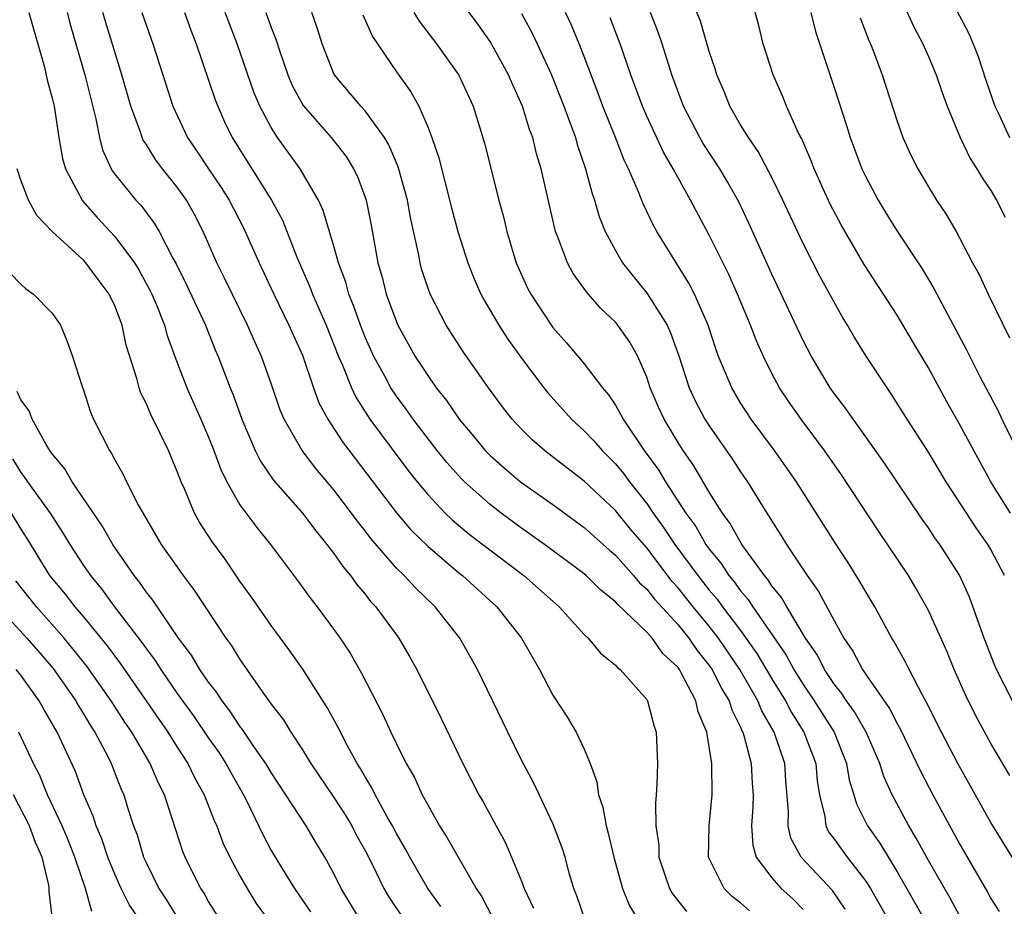
# Model space of a CAD drawing. Units: inches. Extents: x 2628000 to 2631000, y 1455000 to 1458000.
# Drawn here: x 2628337 to 2628400, y 1455520 to 1455577 of the extents above; entities that cross this region are included whole.
import ezdxf

# ---------------------------------------------------------------- set-up
doc = ezdxf.new("R2010")
doc.units = ezdxf.units.IN
doc.header["$MEASUREMENT"] = 0
doc.layers.add('LD26281455_2ft', color=169, linetype='Continuous')

msp = doc.modelspace()

# ---------------------------------------------------------------- linework, layer by layer
at = {"layer": 'LD26281455_2ft'}
for points, elevation in [([(2628397, 1455519.273), (2628396.394, 1455520.394), (2628395, 1455522.802), (2628394.231, 1455524.23), (2628393.755, 1455525), (2628392.683, 1455527), (2628392.155, 1455528.156), (2628391.9, 1455529), (2628391.03, 1455531), (2628390.291, 1455532.291), (2628389.764, 1455533), (2628389.473, 1455533.473), (2628389, 1455534.041), (2628388.363, 1455535), (2628387.912, 1455535.912), (2628387.151, 1455537), (2628385.947, 1455539), (2628385.611, 1455539.611), (2628385, 1455540.338), (2628384.748, 1455540.748), (2628384.52, 1455541), (2628383.074, 1455543), (2628382.338, 1455544.338), (2628381.843, 1455545), (2628381, 1455546.336), (2628380.012, 1455548.012), (2628379.321, 1455549), (2628379, 1455549.508), (2628378.112, 1455551), (2628377.762, 1455551.762), (2628377.225, 1455553), (2628377, 1455553.678), (2628376.425, 1455555), (2628375.913, 1455555.913), (2628375.158, 1455557), (2628375, 1455557.191), (2628374.069, 1455558.07), (2628373.144, 1455559.144), (2628372.31, 1455560.31), (2628371.939, 1455561), (2628371.3, 1455562.7), (2628371.17, 1455563), (2628370.755, 1455564.755), (2628370.254, 1455567), (2628369.961, 1455567.961), (2628369.719, 1455569), (2628369.518, 1455569.518), (2628369.068, 1455571), (2628368.416, 1455572.416), (2628368.176, 1455573), (2628367, 1455575.137), (2628366.23, 1455576.23), (2628363.679, 1455579.679)], 9642), ([(2628400.251, 1455545), (2628399.003, 1455547), (2628397, 1455550.692), (2628396.154, 1455552.154), (2628395, 1455554.272), (2628393.993, 1455555.993), (2628393, 1455557.64), (2628390.888, 1455560.888), (2628389.418, 1455563.418), (2628388.733, 1455564.733), (2628388.276, 1455565.724), (2628387.702, 1455567), (2628387.515, 1455567.515), (2628386.911, 1455568.911), (2628386.712, 1455569.288), (2628385.939, 1455571), (2628385.671, 1455571.671), (2628385.085, 1455573), (2628384.449, 1455575), (2628384.166, 1455576.166), (2628383.386, 1455579)], 9630), ([(2628395.551, 1455579.551), (2628397.613, 1455575.613), (2628398.185, 1455574.185), (2628398.67, 1455572.67), (2628399.259, 1455571), (2628399.514, 1455570.486), (2628400.197, 1455569)], 9622), ([(2628393, 1455578.425), (2628394.073, 1455576.073), (2628394.64, 1455575), (2628395, 1455574.181), (2628395.501, 1455573), (2628395.874, 1455571.874), (2628396.205, 1455571), (2628397.024, 1455569), (2628397.672, 1455567.673), (2628398.103, 1455567), (2628398.435, 1455566.435), (2628399, 1455565.61), (2628399.364, 1455565), (2628399.913, 1455563.913)], 9624), ([(2628399.864, 1455541), (2628399, 1455542.667), (2628398.809, 1455543), (2628398.055, 1455544.055), (2628396.134, 1455547), (2628395, 1455548.891), (2628393.639, 1455551), (2628392.631, 1455552.631), (2628392.365, 1455553), (2628391.033, 1455555.033), (2628390.258, 1455556.258), (2628389.833, 1455557), (2628389.511, 1455557.511), (2628388.091, 1455560.091), (2628387, 1455562.228), (2628385.707, 1455565), (2628385, 1455566.448), (2628384.117, 1455568.118), (2628383.499, 1455569), (2628383, 1455569.813), (2628382.312, 1455571), (2628381.941, 1455571.941), (2628381.488, 1455573), (2628381.383, 1455573.383), (2628381, 1455574.502), (2628380.444, 1455576.443), (2628379.677, 1455578.323)], 9632), ([(2628337.519, 1455577), (2628338.502, 1455573.498), (2628338.688, 1455572.688), (2628339, 1455571.526), (2628339.121, 1455571), (2628339.425, 1455569), (2628339.664, 1455567.664), (2628339.853, 1455567), (2628340.947, 1455564.947), (2628341.883, 1455563.883), (2628343, 1455562.669), (2628344.257, 1455561), (2628344.539, 1455560.539), (2628345.251, 1455559.251), (2628345.372, 1455559), (2628345.643, 1455558.357), (2628346.177, 1455557), (2628346.347, 1455556.347), (2628346.84, 1455555), (2628347.602, 1455553), (2628348.504, 1455551), (2628349, 1455549.85), (2628349.334, 1455549), (2628349.775, 1455547.775), (2628350.159, 1455547), (2628351, 1455545.53), (2628352.072, 1455544.072), (2628352.958, 1455543), (2628354.69, 1455540.69), (2628355.523, 1455539.523), (2628355.94, 1455539), (2628357, 1455537.564), (2628357.402, 1455537), (2628358.036, 1455536.036), (2628358.77, 1455534.77), (2628360.129, 1455532.129), (2628360.642, 1455531), (2628361, 1455530.258), (2628361.632, 1455529), (2628362.131, 1455528.131), (2628362.651, 1455527), (2628363, 1455526.34), (2628363.766, 1455525), (2628364.25, 1455524.25), (2628366.104, 1455521), (2628366.463, 1455520.463), (2628367.152, 1455519.152)], 9662), ([(2628339.967, 1455577), (2628340.173, 1455576.172), (2628341.079, 1455573), (2628341.792, 1455570.208), (2628342.025, 1455569), (2628342.226, 1455568.226), (2628342.774, 1455567), (2628342.855, 1455566.855), (2628343, 1455566.661), (2628344.347, 1455565), (2628344.669, 1455564.669), (2628345.528, 1455563.527), (2628345.829, 1455563), (2628346.713, 1455561.287), (2628346.921, 1455560.921), (2628347.596, 1455559.596), (2628348.793, 1455557), (2628349.425, 1455555.425), (2628349.609, 1455555), (2628350.372, 1455553), (2628350.559, 1455552.559), (2628351.121, 1455551), (2628351.985, 1455549), (2628352.315, 1455548.315), (2628353.125, 1455547.125), (2628355, 1455544.99), (2628355.857, 1455543.856), (2628356.564, 1455543), (2628357, 1455542.421), (2628357.576, 1455541.576), (2628358.069, 1455541), (2628358.452, 1455540.452), (2628359, 1455539.806), (2628359.354, 1455539.353), (2628359.687, 1455539), (2628361.161, 1455537), (2628361.842, 1455535.842), (2628362.311, 1455535), (2628363.86, 1455531.859), (2628365.241, 1455529), (2628366.276, 1455527), (2628366.543, 1455526.543), (2628367.373, 1455525), (2628367.955, 1455523.955), (2628368.367, 1455523), (2628369, 1455521.461), (2628369.174, 1455521), (2628369.754, 1455519.754)], 9660), ([(2628373.04, 1455519.04), (2628372.527, 1455520.526), (2628372.345, 1455521), (2628372.072, 1455521.928), (2628371.781, 1455523), (2628371.593, 1455523.594), (2628371, 1455525.158), (2628369.774, 1455527.774), (2628369, 1455529.204), (2628368.117, 1455531), (2628366.187, 1455535), (2628365.06, 1455537), (2628363.488, 1455539), (2628362.217, 1455540.217), (2628361.498, 1455541), (2628361, 1455541.484), (2628359.364, 1455543.364), (2628359, 1455543.856), (2628358.492, 1455544.493), (2628358.131, 1455545), (2628357, 1455546.485), (2628355.849, 1455547.849), (2628354.972, 1455549), (2628353.826, 1455551), (2628353.583, 1455551.583), (2628353, 1455553.283), (2628352.386, 1455555), (2628351.944, 1455555.944), (2628351.492, 1455557), (2628350.019, 1455560.019), (2628349.522, 1455561), (2628348.649, 1455563), (2628348.091, 1455564.091), (2628347.595, 1455565), (2628347, 1455565.83), (2628346.048, 1455567), (2628345.594, 1455567.594), (2628345, 1455568.576), (2628344.825, 1455568.826), (2628344.752, 1455569), (2628344.645, 1455569.355), (2628344.036, 1455571), (2628343.451, 1455573), (2628342.409, 1455576.41), (2628342.242, 1455577)], 9658), ([(2628344.728, 1455577), (2628345, 1455576.201), (2628345.444, 1455575), (2628346.064, 1455573), (2628346.72, 1455571), (2628347.641, 1455569), (2628348.197, 1455568.197), (2628348.986, 1455567), (2628349.809, 1455565.809), (2628350.318, 1455565), (2628351.23, 1455563.23), (2628352.223, 1455561), (2628353.165, 1455559), (2628354.135, 1455557), (2628354.394, 1455556.394), (2628355, 1455555.083), (2628355.712, 1455553), (2628356.053, 1455552.053), (2628356.62, 1455551), (2628357.556, 1455549.556), (2628361, 1455545.019), (2628361.927, 1455543.927), (2628363, 1455542.877), (2628365, 1455541.181), (2628365.231, 1455541), (2628367.418, 1455539), (2628368.993, 1455537), (2628370.141, 1455535), (2628371, 1455533.366), (2628371.934, 1455531.934), (2628372.5, 1455531), (2628373, 1455529.918), (2628373.379, 1455529), (2628373.817, 1455527.817), (2628373.911, 1455527), (2628374.194, 1455526.193), (2628374.405, 1455525), (2628374.542, 1455524.542), (2628374.893, 1455523), (2628375.459, 1455521), (2628375.899, 1455519.899), (2628376.455, 1455519)], 9656), ([(2628347.461, 1455577), (2628347.866, 1455575.866), (2628348.214, 1455575), (2628349.417, 1455571.417), (2628349.582, 1455571), (2628350.015, 1455570.015), (2628350.504, 1455569), (2628353.024, 1455565), (2628353.715, 1455563.715), (2628354.645, 1455561.355), (2628355.466, 1455559.466), (2628355.632, 1455559), (2628356.506, 1455557), (2628357.301, 1455555), (2628357.547, 1455554.454), (2628358.129, 1455553), (2628358.405, 1455552.406), (2628359.311, 1455551), (2628360.785, 1455549), (2628361.739, 1455547.739), (2628362.322, 1455547), (2628363, 1455546.181), (2628364.127, 1455545), (2628364.568, 1455544.568), (2628365.661, 1455543.661), (2628369.144, 1455541), (2628371.41, 1455539), (2628373, 1455537.246), (2628373.265, 1455537), (2628374.036, 1455536.036), (2628375, 1455535.282), (2628375.125, 1455535.125), (2628375.305, 1455535), (2628377, 1455533.087), (2628377.053, 1455533), (2628377.448, 1455531.448), (2628377.6, 1455531), (2628377.683, 1455529), (2628377.643, 1455527.644), (2628377.607, 1455527), (2628377.552, 1455526.448), (2628377.59, 1455525), (2628377.769, 1455523.769), (2628377.783, 1455523), (2628378.467, 1455521), (2628378.658, 1455520.658), (2628379.543, 1455519.542)], 9654), ([(2628383.58, 1455519.581), (2628383, 1455520.089), (2628382.474, 1455520.474), (2628381.941, 1455521), (2628380.952, 1455523), (2628380.985, 1455525), (2628381.176, 1455527), (2628381.153, 1455529), (2628380.841, 1455531), (2628380.292, 1455532.292), (2628380.141, 1455533), (2628379.21, 1455534.79), (2628379.088, 1455535), (2628379, 1455535.121), (2628378.028, 1455536.028), (2628377.351, 1455537), (2628377, 1455537.39), (2628375.151, 1455539.15), (2628375, 1455539.332), (2628374.064, 1455540.064), (2628373.123, 1455541), (2628373, 1455541.107), (2628370.468, 1455543), (2628369, 1455544.043), (2628367.704, 1455545), (2628367, 1455545.541), (2628365.354, 1455547), (2628365.175, 1455547.175), (2628364.232, 1455548.232), (2628363.616, 1455549), (2628362.083, 1455551), (2628361.633, 1455551.633), (2628361, 1455552.482), (2628360.652, 1455553), (2628360.255, 1455553.746), (2628359.552, 1455555), (2628359, 1455556.244), (2628358.702, 1455557), (2628358.267, 1455558.267), (2628357.96, 1455559), (2628357.761, 1455559.761), (2628357.292, 1455561), (2628357, 1455562.061), (2628356.329, 1455564.329), (2628356.012, 1455565), (2628354.859, 1455567), (2628353.412, 1455569), (2628353, 1455569.642), (2628352.281, 1455571), (2628351.895, 1455571.895), (2628350.816, 1455575), (2628350.051, 1455577)], 9652), ([(2628352.653, 1455577), (2628353, 1455576.043), (2628353.299, 1455575.299), (2628353.569, 1455574.431), (2628354.053, 1455573), (2628354.339, 1455572.339), (2628355.041, 1455571.041), (2628356.83, 1455569), (2628357.782, 1455567.782), (2628358.27, 1455567), (2628358.509, 1455566.51), (2628359.078, 1455565), (2628359.397, 1455563.397), (2628359.822, 1455561), (2628360.088, 1455560.088), (2628360.353, 1455559), (2628361, 1455557.216), (2628361.093, 1455557), (2628362.204, 1455555), (2628363, 1455553.783), (2628363.553, 1455553), (2628364.195, 1455552.195), (2628365.007, 1455551), (2628365.922, 1455549.922), (2628366.68, 1455549), (2628367, 1455548.673), (2628367.886, 1455547.886), (2628368.94, 1455547), (2628371, 1455545.539), (2628373, 1455544.081), (2628374.619, 1455542.619), (2628375, 1455542.304), (2628376.16, 1455541), (2628376.541, 1455540.541), (2628377, 1455540.138), (2628377.494, 1455539.494), (2628379, 1455537.856), (2628379.698, 1455537), (2628380.219, 1455536.219), (2628381, 1455535.265), (2628381.181, 1455535), (2628381.777, 1455533.776), (2628382.267, 1455533), (2628382.431, 1455532.431), (2628383, 1455531.316), (2628383.089, 1455531.09), (2628383.142, 1455531), (2628383.213, 1455530.787), (2628383.669, 1455529), (2628383.737, 1455527.737), (2628383.794, 1455527), (2628383.782, 1455526.218), (2628383.708, 1455525), (2628383.783, 1455523.783), (2628384.001, 1455523), (2628385, 1455521.676), (2628385.601, 1455521), (2628386.337, 1455520.336), (2628387, 1455519.662)], 9650), ([(2628389.691, 1455519.691), (2628388.873, 1455520.874), (2628386.882, 1455523), (2628386.222, 1455524.222), (2628386.051, 1455525), (2628386.065, 1455525.935), (2628385.895, 1455527.895), (2628385.82, 1455529), (2628385.144, 1455531), (2628384.358, 1455532.358), (2628384.104, 1455533), (2628382.959, 1455535), (2628381.589, 1455537), (2628381, 1455537.76), (2628379.979, 1455539), (2628379, 1455540.224), (2628378.626, 1455540.625), (2628377, 1455542.774), (2628375.972, 1455543.972), (2628375, 1455545.164), (2628373, 1455547.039), (2628371.888, 1455547.888), (2628370.472, 1455549), (2628369.687, 1455549.686), (2628369, 1455550.367), (2628368.4, 1455551), (2628367.783, 1455551.783), (2628366.878, 1455553), (2628365.286, 1455555.286), (2628364.187, 1455557), (2628363.151, 1455559), (2628363, 1455559.417), (2628362.616, 1455560.616), (2628362.511, 1455561), (2628362.407, 1455561.593), (2628361.901, 1455563.901), (2628361.706, 1455565), (2628361.121, 1455567.121), (2628360.528, 1455568.528), (2628360.245, 1455569), (2628359, 1455570.703), (2628358.727, 1455571), (2628357.025, 1455573.025), (2628356.264, 1455575), (2628355.958, 1455575.958), (2628355.596, 1455577)], 9648), ([(2628358.85, 1455576.85), (2628359.464, 1455575.464), (2628361, 1455573.201), (2628361.933, 1455571.933), (2628362.436, 1455571), (2628363, 1455569.679), (2628363.26, 1455569), (2628363.707, 1455567.707), (2628364.515, 1455564.515), (2628364.925, 1455563), (2628365.563, 1455561), (2628365.971, 1455559.971), (2628366.395, 1455559), (2628366.604, 1455558.604), (2628367.55, 1455557), (2628368.118, 1455556.119), (2628369, 1455554.901), (2628370.427, 1455553), (2628370.677, 1455552.678), (2628372.195, 1455551), (2628373, 1455550.265), (2628373.616, 1455549.616), (2628374.145, 1455549), (2628375, 1455548.154), (2628375.519, 1455547.519), (2628375.891, 1455547), (2628377, 1455545.604), (2628377.409, 1455545), (2628378.081, 1455544.081), (2628378.79, 1455543), (2628380.258, 1455541), (2628381, 1455540.073), (2628381.5, 1455539.5), (2628381.851, 1455539), (2628383, 1455537.493), (2628384.03, 1455536.03), (2628385, 1455534.41), (2628385.873, 1455533), (2628386.255, 1455532.255), (2628387.049, 1455531), (2628387.803, 1455529), (2628387.894, 1455527.894), (2628388.039, 1455527), (2628388.389, 1455525.611), (2628388.452, 1455525), (2628388.627, 1455524.627), (2628389, 1455524.139), (2628389.811, 1455523), (2628391, 1455521.472), (2628391.304, 1455521), (2628393, 1455517.998)], 9646), ([(2628362.119, 1455577), (2628362.451, 1455576.451), (2628363.563, 1455575), (2628364.984, 1455572.984), (2628365.9, 1455571), (2628366.64, 1455568.64), (2628367.544, 1455565), (2628367.858, 1455563.858), (2628368.052, 1455563), (2628368.509, 1455561.491), (2628368.663, 1455561), (2628368.762, 1455560.762), (2628369.383, 1455559.382), (2628369.584, 1455559), (2628371, 1455556.852), (2628371.878, 1455555.878), (2628373, 1455554.543), (2628374.17, 1455553), (2628374.556, 1455552.556), (2628375, 1455551.89), (2628375.331, 1455551.331), (2628375.488, 1455551), (2628376.846, 1455549), (2628377.758, 1455547.758), (2628378.202, 1455547), (2628379.493, 1455545), (2628380.135, 1455544.135), (2628380.775, 1455543), (2628381, 1455542.685), (2628381.767, 1455541.767), (2628382.244, 1455541), (2628382.596, 1455540.596), (2628383, 1455540.021), (2628383.485, 1455539.485), (2628383.783, 1455539), (2628385.918, 1455535.917), (2628386.401, 1455535), (2628387, 1455534.033), (2628387.706, 1455533), (2628388.98, 1455531), (2628389.779, 1455529), (2628389.947, 1455527.947), (2628390.242, 1455527), (2628390.408, 1455526.408), (2628391.12, 1455525), (2628391.895, 1455523.895), (2628393, 1455522.074), (2628394.124, 1455520.124), (2628394.748, 1455519)], 9644), ([(2628369, 1455576.925), (2628369.682, 1455575.681), (2628370.001, 1455575), (2628370.904, 1455573), (2628371.706, 1455571), (2628372.137, 1455569.863), (2628372.442, 1455569), (2628372.558, 1455568.558), (2628373.092, 1455567), (2628373.485, 1455565.485), (2628373.66, 1455565), (2628373.957, 1455563.957), (2628374.341, 1455563), (2628375, 1455561.774), (2628375.459, 1455561), (2628376.136, 1455560.136), (2628377.034, 1455559.035), (2628378.302, 1455557), (2628378.527, 1455556.527), (2628379.045, 1455555.045), (2628379.716, 1455553), (2628380.124, 1455552.124), (2628380.724, 1455551), (2628381, 1455550.565), (2628382.462, 1455548.462), (2628383, 1455547.631), (2628383.44, 1455547), (2628384.68, 1455545), (2628384.812, 1455544.811), (2628385, 1455544.48), (2628385.582, 1455543.582), (2628385.936, 1455543), (2628387.261, 1455541), (2628387.987, 1455539.987), (2628389, 1455538.094), (2628389.609, 1455537), (2628390.175, 1455536.175), (2628390.785, 1455535), (2628390.882, 1455534.883), (2628391, 1455534.691), (2628392.518, 1455532.518), (2628393, 1455531.541), (2628393.202, 1455531.202), (2628394.263, 1455529), (2628394.493, 1455528.493), (2628395.278, 1455527), (2628397, 1455523.863), (2628398.775, 1455520.774), (2628399, 1455520.359), (2628399.526, 1455519.526)], 9640), ([(2628401, 1455521.982), (2628399, 1455525.229), (2628396.888, 1455529), (2628395.838, 1455531), (2628394.893, 1455532.893), (2628394.602, 1455533.398), (2628393.77, 1455535), (2628393.521, 1455535.521), (2628392.804, 1455536.805), (2628392.677, 1455537), (2628391.582, 1455539), (2628391, 1455539.967), (2628390.628, 1455540.628), (2628389.853, 1455541.853), (2628389, 1455543.152), (2628386.568, 1455547), (2628385.158, 1455549), (2628383.677, 1455551), (2628383, 1455552.043), (2628382.43, 1455553), (2628382.042, 1455553.958), (2628381.596, 1455555), (2628381.435, 1455555.435), (2628380.924, 1455557), (2628380.051, 1455559), (2628379.699, 1455559.7), (2628377.651, 1455563), (2628377.416, 1455563.416), (2628376.764, 1455564.764), (2628376.476, 1455565.524), (2628375.839, 1455567), (2628375.563, 1455567.563), (2628375.009, 1455569), (2628374.205, 1455571), (2628373.882, 1455571.881), (2628373, 1455574.176), (2628372.677, 1455575), (2628372.185, 1455576.185), (2628371.803, 1455577)], 9638), ([(2628400.218, 1455528.218), (2628399, 1455530.262), (2628398.039, 1455532.039), (2628397.378, 1455533.378), (2628396.658, 1455535), (2628396.179, 1455536.179), (2628395, 1455538.771), (2628394.205, 1455540.205), (2628393.723, 1455541), (2628391.826, 1455543.827), (2628389.445, 1455547.446), (2628388.367, 1455549), (2628386.862, 1455551), (2628386.095, 1455552.095), (2628385.49, 1455553), (2628385, 1455553.914), (2628384.455, 1455555), (2628384.009, 1455556.01), (2628383.637, 1455557), (2628382.797, 1455559), (2628382.244, 1455560.244), (2628381, 1455562.76), (2628379.8, 1455565), (2628379, 1455566.417), (2628378.693, 1455567), (2628378.069, 1455568.069), (2628377, 1455570.371), (2628376.727, 1455571), (2628375.995, 1455573), (2628375.312, 1455575), (2628374.661, 1455576.661)], 9636), ([(2628400.375, 1455533), (2628399.366, 1455535), (2628399.254, 1455535.253), (2628398.569, 1455537), (2628397.626, 1455539.626), (2628397, 1455541.021), (2628395.735, 1455543), (2628395.421, 1455543.421), (2628395, 1455544.053), (2628394.601, 1455544.601), (2628392.192, 1455548.192), (2628390.543, 1455550.543), (2628390.187, 1455551), (2628389.711, 1455551.711), (2628389, 1455552.626), (2628388.735, 1455553), (2628387.539, 1455555), (2628387, 1455556.039), (2628385, 1455560.273), (2628383.533, 1455563.533), (2628382.883, 1455564.883), (2628382.164, 1455566.164), (2628381.667, 1455567), (2628380.614, 1455568.615), (2628380.394, 1455569), (2628379.353, 1455571), (2628378.616, 1455573), (2628377.986, 1455575), (2628377.736, 1455575.736), (2628377.233, 1455577)], 9634), ([(2628387.484, 1455577), (2628387.783, 1455575.783), (2628389, 1455572.137), (2628389.764, 1455569.764), (2628389.993, 1455569), (2628390.751, 1455567), (2628391, 1455566.482), (2628391.793, 1455565), (2628392.249, 1455564.248), (2628393, 1455563.026), (2628394.602, 1455560.602), (2628395.354, 1455559.353), (2628397.437, 1455555.436), (2628397.644, 1455555), (2628398.316, 1455553.684), (2628399.481, 1455551.481), (2628399.702, 1455551), (2628400.388, 1455549.612)], 9628), ([(2628390.651, 1455576.651), (2628391.203, 1455575.203), (2628391.298, 1455575), (2628391.489, 1455574.511), (2628392.044, 1455573), (2628393, 1455570.049), (2628393.376, 1455569), (2628393.885, 1455567.885), (2628394.322, 1455567), (2628395, 1455565.848), (2628395.523, 1455565), (2628396.116, 1455564.116), (2628396.772, 1455563), (2628397, 1455562.594), (2628397.833, 1455561), (2628398.249, 1455560.249), (2628398.816, 1455559), (2628400.196, 1455556.197)], 9626), ([(2628363.85, 1455519.851), (2628363.008, 1455521), (2628361.857, 1455523), (2628361.56, 1455523.56), (2628361, 1455524.519), (2628360.753, 1455525), (2628360.411, 1455525.589), (2628359.645, 1455527), (2628359.439, 1455527.439), (2628359, 1455528.144), (2628358.696, 1455528.696), (2628358.495, 1455529), (2628357.879, 1455530.121), (2628357.287, 1455531.287), (2628356.579, 1455532.579), (2628355.021, 1455535.021), (2628354.2, 1455536.201), (2628353, 1455537.81), (2628351.688, 1455539.688), (2628351, 1455540.644), (2628350.047, 1455542.046), (2628349.206, 1455543.206), (2628348.422, 1455544.422), (2628348.097, 1455545), (2628347.451, 1455546.549), (2628347.242, 1455547), (2628347, 1455547.661), (2628346.435, 1455549), (2628345.912, 1455550.088), (2628345.299, 1455551.299), (2628345, 1455552.016), (2628344.669, 1455552.669), (2628344.56, 1455553), (2628344.41, 1455553.59), (2628343.74, 1455555.74), (2628343.469, 1455557), (2628343, 1455558.246), (2628342.649, 1455559), (2628341.932, 1455559.932), (2628341.153, 1455561), (2628341, 1455561.165), (2628339.009, 1455563), (2628338.019, 1455564.019), (2628337.479, 1455565), (2628337, 1455566.27), (2628336.762, 1455567)], 9664), ([(2628336.325, 1455560.326), (2628337, 1455559.625), (2628337.323, 1455559.323), (2628337.799, 1455559), (2628339, 1455557.768), (2628339.527, 1455557), (2628339.965, 1455555.965), (2628340.301, 1455555), (2628340.915, 1455553.085), (2628341, 1455552.864), (2628341.458, 1455551.458), (2628341.651, 1455551), (2628342.654, 1455549), (2628342.803, 1455548.803), (2628343, 1455548.404), (2628343.508, 1455547.508), (2628343.743, 1455547), (2628344.521, 1455545.479), (2628345.976, 1455543), (2628347.382, 1455541), (2628348.079, 1455540.079), (2628350.103, 1455537), (2628350.484, 1455536.484), (2628351, 1455535.649), (2628352.465, 1455533.536), (2628353, 1455532.781), (2628353.776, 1455531.776), (2628354.248, 1455531), (2628355, 1455529.869), (2628355.541, 1455529), (2628357, 1455526.829), (2628357.718, 1455525.718), (2628358.15, 1455525), (2628358.44, 1455524.44), (2628359, 1455523.423), (2628359.446, 1455522.554), (2628360.2, 1455521), (2628360.497, 1455520.497), (2628361.493, 1455519)], 9666), ([(2628358.685, 1455519), (2628357.467, 1455521), (2628357, 1455521.968), (2628356.433, 1455523), (2628355.887, 1455523.887), (2628355.24, 1455525), (2628353, 1455528.425), (2628352.659, 1455529), (2628351.848, 1455530.151), (2628351.167, 1455531.167), (2628351, 1455531.373), (2628350.36, 1455532.36), (2628349.855, 1455533), (2628349.529, 1455533.529), (2628349, 1455534.195), (2628348.448, 1455535), (2628347.909, 1455535.909), (2628347.084, 1455537), (2628345.436, 1455539.436), (2628345, 1455539.97), (2628344.584, 1455540.583), (2628344.24, 1455541), (2628343, 1455542.807), (2628342.871, 1455543), (2628342.189, 1455544.188), (2628340.279, 1455547), (2628339.819, 1455547.819), (2628339, 1455548.788), (2628338.854, 1455549), (2628338.622, 1455549.378), (2628337.73, 1455551), (2628337.531, 1455551.531), (2628337, 1455552.236), (2628336.761, 1455552.761)], 9668), ([(2628336.468, 1455548.468), (2628337, 1455547.598), (2628337.262, 1455547.262), (2628337.426, 1455547), (2628338.865, 1455545), (2628339.703, 1455543.703), (2628340.123, 1455543), (2628341, 1455541.655), (2628341.443, 1455541), (2628342.153, 1455540.153), (2628342.994, 1455539), (2628344.734, 1455536.734), (2628345, 1455536.341), (2628345.58, 1455535.58), (2628345.939, 1455535), (2628347, 1455533.462), (2628348.035, 1455532.035), (2628349, 1455530.603), (2628349.665, 1455529.665), (2628350.099, 1455529), (2628350.414, 1455528.414), (2628351.224, 1455527), (2628351.458, 1455526.542), (2628352.458, 1455524.458), (2628353, 1455523.441), (2628353.652, 1455522.348), (2628354.483, 1455521), (2628355.513, 1455519.513)], 9670), ([(2628336.385, 1455545), (2628337, 1455543.969), (2628337.38, 1455543.38), (2628338.839, 1455541), (2628339.822, 1455539.821), (2628340.45, 1455539), (2628341, 1455538.365), (2628342.517, 1455536.517), (2628343, 1455535.849), (2628343.371, 1455535.371), (2628346.396, 1455531), (2628347, 1455530.037), (2628347.678, 1455529), (2628348.105, 1455528.105), (2628348.723, 1455527), (2628349.353, 1455525.353), (2628349.515, 1455525), (2628349.918, 1455523.918), (2628350.36, 1455523), (2628351, 1455521.811), (2628351.459, 1455521), (2628352.048, 1455520.048), (2628352.795, 1455519)], 9672), ([(2628349.728, 1455519), (2628349, 1455520.168), (2628348.707, 1455520.707), (2628348.502, 1455521), (2628347.998, 1455522.002), (2628347.504, 1455523), (2628347.359, 1455523.358), (2628346.171, 1455527), (2628345.774, 1455527.774), (2628345.261, 1455529), (2628344.085, 1455531), (2628343.641, 1455531.641), (2628342.768, 1455533), (2628341.206, 1455535.206), (2628340.331, 1455536.331), (2628339.769, 1455537), (2628337.993, 1455539), (2628336.67, 1455540.67)], 9674), ([(2628335.525, 1455539), (2628337.389, 1455537), (2628338.139, 1455536.139), (2628339.054, 1455535.054), (2628340.503, 1455533), (2628340.679, 1455532.679), (2628341, 1455532.177), (2628341.439, 1455531.439), (2628341.736, 1455531), (2628342.559, 1455529.441), (2628342.777, 1455529), (2628343.397, 1455527.397), (2628343.576, 1455527), (2628343.823, 1455526.177), (2628344.207, 1455525), (2628344.429, 1455524.43), (2628344.848, 1455523), (2628345, 1455522.664), (2628345.817, 1455521), (2628346.291, 1455520.291), (2628347.197, 1455518.803)], 9676), ([(2628344.609, 1455519), (2628343.947, 1455519.947), (2628343.419, 1455521), (2628343, 1455521.927), (2628342.56, 1455523), (2628342.173, 1455524.173), (2628341.812, 1455525), (2628341.625, 1455525.625), (2628341.03, 1455527), (2628340.486, 1455528.486), (2628339.327, 1455531), (2628338.468, 1455532.468), (2628338.178, 1455533), (2628337, 1455534.635), (2628336.704, 1455535)], 9678), ([(2628341.54, 1455519.54), (2628341.134, 1455521), (2628340.453, 1455523), (2628340.043, 1455524.042), (2628339.635, 1455525), (2628338.708, 1455527), (2628338.222, 1455528.222), (2628337.812, 1455529), (2628336.875, 1455531)], 9680), ([(2628339.026, 1455519.025), (2628338.813, 1455520.813), (2628338.81, 1455521), (2628338.778, 1455521.222), (2628338.353, 1455523), (2628337.94, 1455523.94), (2628337.547, 1455525), (2628336.53, 1455527)], 9682)]:
    msp.add_lwpolyline(points, dxfattribs=dict(at, elevation=elevation))

doc.saveas('drawing.dxf')
